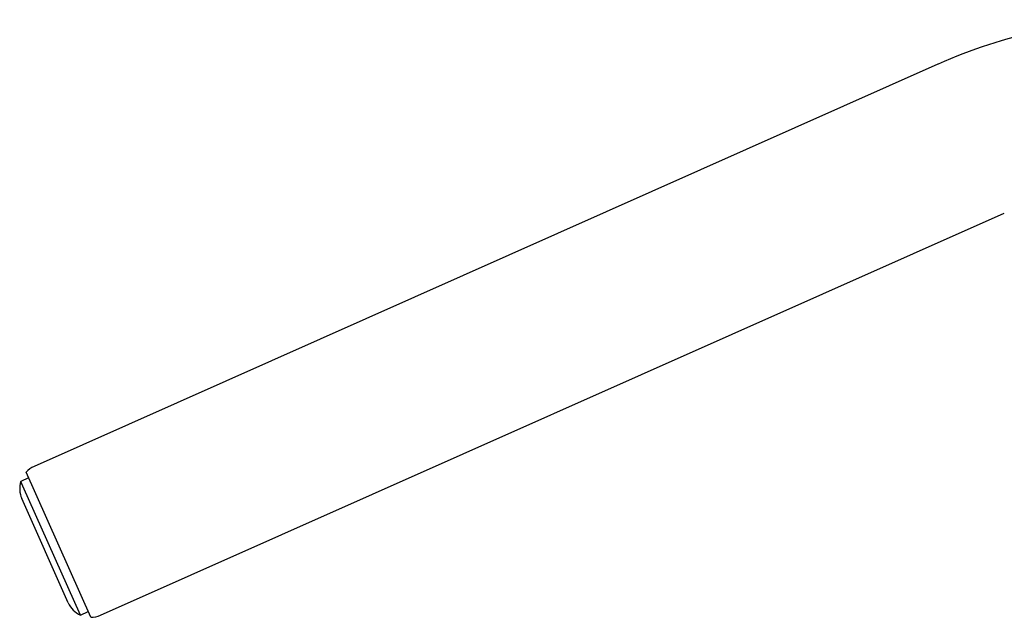
# Paper-space layout 'Лист1' of a CAD drawing. Units: millimetres. Extents: x -3351 to 4169, y -3457 to 3974.
# Drawn here: x -2502 to -2300, y 3720 to 3843 of the extents above; entities that cross this region are included whole.
import ezdxf

# ---------------------------------------------------------------- set-up
doc = ezdxf.new("R2010")
doc.units = ezdxf.units.MM

psp = doc.layouts.new('Лист1')

# ---------------------------------------------------------------- linework, layer by layer
at = {"color": 7, "linetype": 'Continuous', "lineweight": 25}
for p, q in [((-2313.35, 3833.67), (-2498.55, 3751.21)), ((-2484.97, 3720.69), (-2299.76, 3803.15)), ((-2499.69, 3748.84), (-2501.29, 3748.13)), ((-2486.97, 3720.26), (-2500.21, 3750.01)), ((-2500.85, 3747.12), (-2501.29, 3748.13)), ((-2489.09, 3720.72), (-2500.85, 3747.12)), ((-2491.57, 3723.23), (-2501.09, 3744.6)), ((-2489.09, 3720.72), (-2487.49, 3721.43))]:
    psp.add_line(p, q, dxfattribs=at)
for centre, radius, start, end in [((-2270.44, 3737.31), 105.48, 90, 114), ((-2496.52, 3746.64), 5, 114, 137.5782), ((-2496.52, 3746.64), 5, 162.7001, 204), ((-2487, 3725.26), 5, 204, 245.2999), ((-2487, 3725.26), 5, 270.4218, 294)]:
    psp.add_arc(centre, radius, start, end, dxfattribs=at)

doc.saveas('drawing.dxf')
